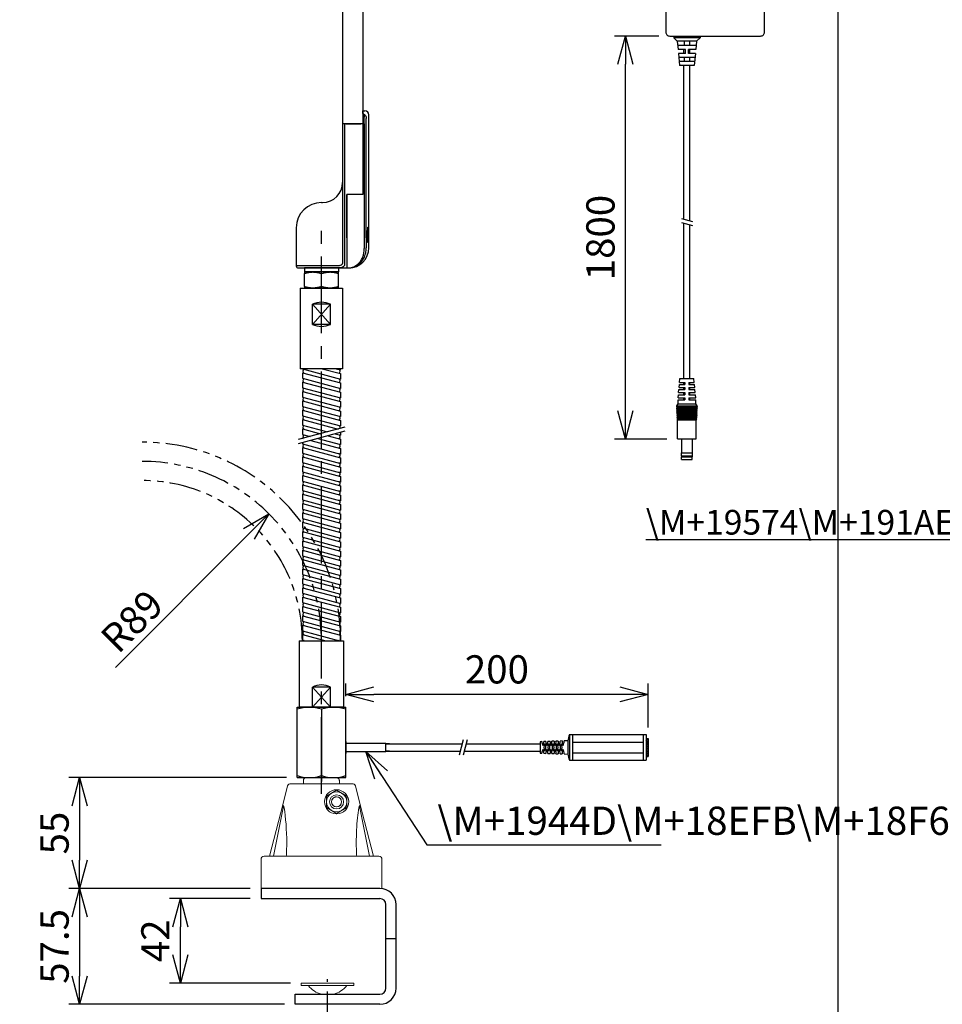
# Model space of a CAD drawing. Units: millimetres. Extents: x 0 to 1222, y -29 to 1192.
# Drawn here: x 354 to 812, y 379 to 867 of the extents above; entities that cross this region are included whole.
import ezdxf

# ---------------------------------------------------------------- set-up
doc = ezdxf.new("R2010")
doc.units = ezdxf.units.MM
doc.header["$PDMODE"] = 3
doc.linetypes.add('CENTER2', pattern=[28.575, 19.05, -3.175, 3.175, -3.175])
doc.linetypes.add('PHANTOM2', pattern=[31.75, 15.875, -3.175, 3.175, -3.175, 3.175, -3.175])
for name, color, linetype in [('center', 1, 'CENTER2'), ('contour', 2, 'Continuous'), ('dim', 3, 'Continuous'), ('mark', 6, 'Continuous'), ('section', 5, 'Continuous')]:
    doc.layers.add(name, color=color, linetype=linetype)
doc.layers.add('frame', color=9, linetype='Continuous', lineweight=30)
doc.styles.get("Standard").update_dxf_attribs({"font": 'txt.shx', "bigfont": 'bigfont.shx'})
doc.styles.add('TW', font='txt.shx', dxfattribs={"bigfont": 'chineset.shx'})
doc.dimstyles.get("Standard").update_dxf_attribs({"dimscale": 4, "dimtxt": 3.5, "dimasz": 3.5, "dimexe": 1.35, "dimexo": 1.35, "dimgap": 1.35, "dimtad": 1, "dimdsep": 46, "dimtxsty": 'Standard', "dimblk": 'OPEN30', "dimcen": 0.09, "dimclrd": 256, "dimclre": 256, "dimclrt": 3, "dimazin": 2, "dimtfac": 1, "dimtmove": 0, "dimatfit": 3, "dimldrblk": 'OPEN30', "dimfxl": 1, "dimtolj": 1, "dimtzin": 0, "dimarcsym": 0})
doc.dimstyles.new('Standard$4', dxfattribs={"dimscale": 4, "dimtxt": 3.5, "dimasz": 3.5, "dimexe": 0.85, "dimexo": 0.85, "dimgap": 0.85, "dimtad": 1, "dimdsep": 46, "dimtxsty": 'TW', "dimblk": 'OPEN30', "dimcen": 0.85, "dimclrd": 256, "dimclre": 256, "dimclrt": 3, "dimazin": 2, "dimtfac": 1, "dimtmove": 0, "dimatfit": 3, "dimldrblk": 'OPEN30', "dimfxl": 1, "dimtolj": 1, "dimtzin": 0, "dimarcsym": 0})

# ---------------------------------------------------------------- blocks, each defined once
blk = doc.blocks.new('_Open30')
at = {"color": 0, "linetype": 'ByBlock', "lineweight": -2}
for p, q in [((-1, 0.268), (0, 0)), ((0, 0), (-1, -0.268)), ((0, 0), (-1, 0))]:
    blk.add_line(p, q, dxfattribs=at)
blk = doc.blocks.new('*D31')
at = {"layer": 'Defpoints', "color": 0}
for p in [(477.67, 622.04), (414.74, 559.11)]:
    blk.add_point(p, dxfattribs=at)
at = {"layer": 'mark', "linetype": 'ByBlock', "lineweight": -2}
blk.add_line((401.49, 545.86), (467.77, 612.14), dxfattribs=at)
at = {"layer": 'mark', "lineweight": -2, "xscale": 14, "yscale": 14, "zscale": 14, "rotation": 45.00000000000106}
blk.add_blockref('_Open30', (477.67, 622.04), dxfattribs=at)
at = {"layer": 'mark', "color": 3, "insert": (409.74, 568.82), "char_height": 14, "attachment_point": 5, "rotation": 45}
blk.add_mtext('\\A1;{\\Ftxt,bigfont|c136;R89}', dxfattribs=at)
blk = doc.blocks.new('*D38')
at = {"layer": 'Defpoints', "color": 0}
for p in [(515.74, 532.46), (515.74, 526.11), (665.74, 510.61)]:
    blk.add_point(p, dxfattribs=at)
at = {"layer": 'mark', "linetype": 'ByBlock', "lineweight": -2}
for p, q in [((515.74, 531.51), (515.74, 537.86)), ((665.74, 516.01), (665.74, 537.86)), ((651.74, 532.46), (529.74, 532.46))]:
    blk.add_line(p, q, dxfattribs=at)
at = {"layer": 'mark', "lineweight": -2, "xscale": 14, "yscale": 14, "zscale": 14, "rotation": 180}
blk.add_blockref('_Open30', (515.74, 532.46), dxfattribs=at)
at = {"layer": 'mark', "lineweight": -2, "xscale": 14, "yscale": 14, "zscale": 14}
blk.add_blockref('_Open30', (665.74, 532.46), dxfattribs=at)
at = {"layer": 'mark', "color": 3, "insert": (590.74, 544.86), "char_height": 14, "attachment_point": 5}
blk.add_mtext('\\A1;{\\Ftxt,bigfont|c136;200}', dxfattribs=at)
blk = doc.blocks.new('*D40')
at = {"layer": 'Defpoints', "color": 0}
for p in [(433.74, 431.11), (473.74, 431.11), (493.74, 389.11)]:
    blk.add_point(p, dxfattribs=at)
at = {"layer": 'mark', "color": 6, "linetype": 'ByBlock', "lineweight": -2}
for p, q in [((468.34, 431.11), (428.34, 431.11)), ((433.74, 403.11), (433.74, 417.11)), ((488.34, 389.11), (428.34, 389.11))]:
    blk.add_line(p, q, dxfattribs=at)
at = {"layer": 'mark', "color": 6, "lineweight": -2, "xscale": 14, "yscale": 14, "zscale": 14}
for p, rotation in [((433.74, 431.11), 90), ((433.74, 389.11), 270)]:
    blk.add_blockref('_Open30', p, dxfattribs=dict(at, rotation=rotation))
at = {"layer": 'mark', "color": 3, "insert": (421.34, 410.11), "char_height": 14, "attachment_point": 5, "rotation": 90}
blk.add_mtext('\\A1;42', dxfattribs=at)
blk = doc.blocks.new('*D41')
at = {"layer": 'Defpoints', "color": 0}
for p in [(491.74, 491.11), (383.74, 436.11), (473.74, 436.11)]:
    blk.add_point(p, dxfattribs=at)
at = {"layer": 'mark', "linetype": 'ByBlock', "lineweight": -2}
for p, q in [((486.34, 491.11), (378.34, 491.11)), ((383.74, 477.11), (383.74, 450.11)), ((468.34, 436.11), (378.34, 436.11))]:
    blk.add_line(p, q, dxfattribs=at)
at = {"layer": 'mark', "lineweight": -2, "xscale": 14, "yscale": 14, "zscale": 14}
for p, rotation in [((383.74, 491.11), 90), ((383.74, 436.11), 270)]:
    blk.add_blockref('_Open30', p, dxfattribs=dict(at, rotation=rotation))
at = {"layer": 'mark', "color": 3, "insert": (371.34, 463.61), "char_height": 14, "attachment_point": 5, "rotation": 90}
blk.add_mtext('\\A1;55', dxfattribs=at)
blk = doc.blocks.new('*D42')
at = {"layer": 'Defpoints', "color": 0}
for p in [(473.74, 436.11), (383.74, 378.61), (490.74, 378.61)]:
    blk.add_point(p, dxfattribs=at)
at = {"layer": 'mark', "linetype": 'ByBlock', "lineweight": -2}
for p, q in [((468.34, 436.11), (378.34, 436.11)), ((383.74, 422.11), (383.74, 392.61)), ((485.34, 378.61), (378.34, 378.61))]:
    blk.add_line(p, q, dxfattribs=at)
at = {"layer": 'mark', "lineweight": -2, "xscale": 14, "yscale": 14, "zscale": 14}
for p, rotation in [((383.74, 436.11), 90), ((383.74, 378.61), 270)]:
    blk.add_blockref('_Open30', p, dxfattribs=dict(at, rotation=rotation))
at = {"layer": 'mark', "color": 3, "insert": (371.34, 407.36), "char_height": 14, "attachment_point": 5, "rotation": 90}
blk.add_mtext('\\A1;57.5', dxfattribs=at)
blk = doc.blocks.new('*D45')
at = {"layer": 'Defpoints', "color": 0}
for p in [(654.51, 859.21), (676.51, 859.21), (680.41, 659.21)]:
    blk.add_point(p, dxfattribs=at)
at = {"layer": 'mark', "linetype": 'ByBlock', "lineweight": -2}
for p, q in [((671.11, 859.21), (649.11, 859.21)), ((654.51, 673.21), (654.51, 845.21)), ((675.01, 659.21), (649.11, 659.21))]:
    blk.add_line(p, q, dxfattribs=at)
at = {"layer": 'mark', "lineweight": -2, "xscale": 14, "yscale": 14, "zscale": 14}
for p, rotation in [((654.51, 859.21), 90), ((654.51, 659.21), 270)]:
    blk.add_blockref('_Open30', p, dxfattribs=dict(at, rotation=rotation))
at = {"layer": 'mark', "color": 3, "insert": (642.11, 759.21), "char_height": 14, "attachment_point": 5, "rotation": 90}
blk.add_mtext('\\A1;{\\Ftxt,bigfont|c136;1800}', dxfattribs=at)

msp = doc.modelspace()

# ---------------------------------------------------------------- hatches: boundary and pattern name
at = {"layer": 'contour'}
h = msp.add_hatch(dxfattribs=at)
h.set_pattern_fill('ANSI37', color=256, scale=0.25, angle=-90)
h.set_pattern_definition([(315, (-723.6905, 3448.12354), (0.561266, 0.561266), []), (45, (-723.6905, 3448.12354), (-0.561266, 0.561266), [])])
h.paths.add_polyline_path([(664.739, 501.611), (665.739, 501.611), (665.739, 510.611), (664.739, 510.611)])

# ---------------------------------------------------------------- linework, layer by layer
at = {"layer": 'center', "ltscale": 2}
msp.add_line((503.739, 483.111), (503.739, 766.111), dxfattribs=at)
at = {"layer": 'center', "ltscale": 1.5}
msp.add_line((506.739, 313.611), (506.739, 391.111), dxfattribs=at)
at = {"layer": 'center', "linetype": 'PHANTOM2'}
for radius in [98.5, 89, 79.5]:
    msp.add_arc((414.739, 559.111), radius, 0, 90, dxfattribs=at)
at = {"layer": 'contour', "extrusion": (1, 3e-16, 2e-16)}
for p, q in [((514.239, 885.745), (514.239, 815.611)), ((524.239, 883.385), (524.239, 815.611)), ((524.239, 815.611), (514.239, 815.611)), ((515.739, 815.611), (523.239, 815.611))]:
    msp.add_line(p, q, dxfattribs=at)
at = {"layer": 'contour'}
for p, q in [((678.514, 859.214), (678.514, 858.314)), ((691.514, 858.314), (678.514, 858.314)), ((678.514, 858.314), (680.214, 856.614)), ((689.814, 856.614), (680.214, 856.614)), ((680.214, 856.614), (680.597, 852.614)), ((683.714, 856.614), (683.714, 854.614)), ((686.314, 856.614), (686.314, 854.614)), ((689.814, 856.614), (689.43, 852.614)), ((691.514, 858.314), (689.814, 856.614)), ((691.514, 859.214), (691.514, 858.314)), ((689.622, 854.614), (680.405, 854.614)), ((684.264, 852.614), (680.597, 852.614)), ((684.264, 850.614), (680.789, 850.614)), ((680.789, 850.614), (681.364, 844.614)), ((683.514, 850.614), (683.514, 852.614)), ((684.264, 850.614), (684.264, 852.614)), ((689.43, 852.614), (685.764, 852.614)), ((685.764, 850.614), (685.764, 852.614)), ((689.239, 850.614), (685.764, 850.614)), ((686.514, 850.614), (686.514, 852.614)), ((689.239, 850.614), (688.664, 844.614)), ((689.047, 848.614), (680.98, 848.614)), ((688.855, 846.614), (681.172, 846.614)), ((683.714, 848.614), (683.714, 846.614)), ((686.314, 848.614), (686.314, 846.614)), ((688.664, 844.614), (681.364, 844.614)), ((683.514, 768.315), (683.514, 844.614)), ((686.514, 767.512), (686.514, 844.614)), ((683.514, 689.214), (683.514, 766.315)), ((686.514, 689.214), (686.514, 765.512)), ((512.239, 744.111), (495.239, 744.111)), ((495.239, 744.111), (495.239, 742.111)), ((512.239, 744.111), (512.239, 742.111)), ((516.239, 744.111), (516.852, 744.111)), ((493.239, 734.111), (514.239, 734.111)), ((499.267, 716.111), (499.267, 726.111)), ((508.211, 726.111), (499.267, 726.111)), ((508.211, 716.111), (508.211, 726.111)), ((508.211, 716.111), (499.267, 716.111)), ((494.239, 694.111), (493.239, 694.111)), ((514.239, 694.111), (493.239, 694.111)), ((494.239, 694.111), (494.239, 693.97)), ((504.102, 694.111), (513.239, 691.662)), ((511.027, 694.111), (513.239, 693.518)), ((513.239, 693.518), (513.239, 694.111)), ((494.239, 693.97), (513.239, 688.879)), ((494.239, 692.114), (513.239, 687.023)), ((494.239, 692.114), (494.239, 689.331)), ((494.239, 689.331), (513.239, 684.24)), ((513.239, 691.662), (513.239, 688.879)), ((681.368, 687.214), (681.564, 689.214)), ((681.564, 689.214), (688.464, 689.214)), ((688.659, 687.214), (688.464, 689.214)), ((494.239, 687.475), (513.239, 682.384)), ((494.239, 687.475), (494.239, 684.691)), ((494.239, 684.691), (513.239, 679.6)), ((513.239, 687.023), (513.239, 684.24)), ((681.124, 684.714), (681.271, 686.214)), ((681.124, 684.714), (684.014, 684.714)), ((681.271, 686.214), (684.014, 686.214)), ((681.368, 687.214), (684.014, 687.214)), ((683.514, 686.214), (683.514, 687.214)), ((683.514, 683.714), (683.514, 684.714)), ((684.014, 687.214), (684.014, 686.214)), ((684.014, 684.714), (684.014, 683.714)), ((686.014, 687.214), (688.659, 687.214)), ((686.014, 687.214), (686.014, 686.214)), ((686.014, 686.214), (688.757, 686.214)), ((686.014, 684.714), (688.903, 684.714)), ((686.014, 684.714), (686.014, 683.714)), ((686.514, 686.214), (686.514, 687.214)), ((686.514, 683.714), (686.514, 684.714)), ((688.903, 684.714), (688.757, 686.214)), ((494.239, 682.836), (513.239, 677.745)), ((494.239, 682.836), (494.239, 680.052)), ((494.239, 680.052), (513.239, 674.961)), ((513.239, 682.384), (513.239, 679.6)), ((680.636, 679.714), (680.782, 681.214)), ((680.636, 679.714), (684.014, 679.714)), ((680.782, 681.214), (684.014, 681.214)), ((680.88, 682.214), (681.027, 683.714)), ((680.88, 682.214), (684.014, 682.214)), ((681.027, 683.714), (684.014, 683.714)), ((683.514, 681.214), (683.514, 682.214)), ((683.514, 678.714), (683.514, 679.714)), ((684.014, 682.214), (684.014, 681.214)), ((684.014, 679.714), (684.014, 678.714)), ((686.014, 683.714), (689.001, 683.714)), ((686.014, 682.214), (689.147, 682.214)), ((686.014, 682.214), (686.014, 681.214)), ((686.014, 681.214), (689.245, 681.214)), ((686.014, 679.714), (689.391, 679.714)), ((686.014, 679.714), (686.014, 678.714)), ((686.514, 681.214), (686.514, 682.214)), ((686.514, 678.714), (686.514, 679.714)), ((689.147, 682.214), (689.001, 683.714)), ((689.391, 679.714), (689.245, 681.214)), ((494.239, 678.197), (513.239, 673.106)), ((494.239, 678.197), (494.239, 675.413)), ((494.239, 675.413), (513.239, 670.322)), ((513.239, 677.745), (513.239, 674.961)), ((679.999, 675.687), (680.591, 676.714)), ((680.114, 675.014), (689.896, 675.014)), ((680.131, 675.714), (689.896, 675.714)), ((680.152, 674.764), (680.131, 675.014)), ((680.152, 674.764), (689.875, 674.764)), ((680.591, 676.714), (680.591, 678.714)), ((680.591, 678.714), (684.014, 678.714)), ((680.591, 676.714), (689.436, 676.714)), ((686.014, 678.714), (689.436, 678.714)), ((689.436, 676.714), (689.436, 678.714)), ((690.029, 675.687), (689.436, 676.714)), ((689.875, 674.764), (689.896, 675.014)), ((494.239, 673.557), (513.239, 668.466)), ((494.239, 673.557), (494.239, 670.774)), ((494.239, 670.774), (513.239, 665.683)), ((513.239, 673.106), (513.239, 670.322)), ((680.152, 674.114), (689.875, 674.114)), ((680.197, 673.864), (680.152, 674.114)), ((680.197, 673.864), (689.83, 673.864)), ((680.197, 673.214), (689.83, 673.214)), ((680.242, 672.964), (680.197, 673.214)), ((680.242, 672.964), (689.785, 672.964)), ((680.242, 672.314), (689.785, 672.314)), ((680.287, 672.064), (680.242, 672.314)), ((680.287, 672.064), (689.74, 672.064)), ((680.287, 671.414), (689.74, 671.414)), ((680.332, 671.164), (680.287, 671.414)), ((680.332, 671.164), (689.695, 671.164)), ((680.332, 670.514), (689.695, 670.514)), ((680.377, 670.264), (680.332, 670.514)), ((680.377, 670.264), (689.65, 670.264)), ((680.377, 669.614), (689.65, 669.614)), ((680.422, 669.364), (680.377, 669.614)), ((689.605, 669.364), (689.65, 669.614)), ((689.65, 670.264), (689.695, 670.514)), ((689.695, 671.164), (689.74, 671.414)), ((689.74, 672.064), (689.785, 672.314)), ((689.785, 672.964), (689.83, 673.214)), ((689.83, 673.864), (689.875, 674.114)), ((494.239, 668.918), (511.964, 664.169)), ((494.239, 668.918), (494.239, 666.135)), ((494.239, 666.135), (506.77, 662.777)), ((513.239, 668.466), (513.239, 665.683)), ((680.414, 668.714), (689.614, 668.714)), ((680.414, 659.214), (680.414, 668.714)), ((680.422, 669.364), (689.605, 669.364)), ((689.614, 659.214), (689.614, 668.714)), ((494.239, 664.279), (503.308, 661.849)), ((494.239, 664.279), (494.239, 661.495)), ((494.239, 661.495), (498.113, 660.457)), ((507.04, 660.849), (513.239, 659.188)), ((510.502, 661.777), (513.239, 661.044)), ((513.239, 662.51), (513.239, 661.044)), ((494.239, 659.64), (494.651, 659.529)), ((494.239, 659.64), (494.239, 659.419)), ((494.239, 657.419), (494.239, 656.856)), ((494.239, 656.856), (513.239, 651.765)), ((494.239, 655.001), (513.239, 649.909)), ((494.239, 655.001), (494.239, 652.217)), ((498.383, 658.529), (513.239, 654.549)), ((501.845, 659.457), (513.239, 656.404)), ((513.239, 659.188), (513.239, 656.404)), ((680.414, 659.214), (689.614, 659.214)), ((682.264, 659.214), (682.264, 652.414)), ((687.764, 652.414), (687.764, 659.214)), ((494.239, 652.217), (513.239, 647.126)), ((494.239, 650.361), (513.239, 645.27)), ((494.239, 650.361), (494.239, 647.578)), ((513.239, 654.549), (513.239, 651.765)), ((682.264, 652.414), (687.764, 652.414)), ((682.314, 650.914), (682.264, 652.414)), ((682.264, 650.914), (682.264, 650.414)), ((682.264, 650.914), (687.764, 650.914)), ((682.264, 650.414), (687.764, 650.414)), ((682.364, 649.014), (682.364, 650.414)), ((687.664, 649.014), (687.664, 650.414)), ((687.714, 650.914), (687.764, 652.414)), ((687.764, 650.414), (687.764, 650.914)), ((494.239, 647.578), (513.239, 642.487)), ((494.239, 645.722), (513.239, 640.631)), ((494.239, 645.722), (494.239, 642.939)), ((513.239, 649.909), (513.239, 647.126)), ((513.239, 645.27), (513.239, 642.487)), ((682.364, 649.014), (687.664, 649.014)), ((494.239, 642.939), (513.239, 637.848)), ((494.239, 641.083), (513.239, 635.992)), ((494.239, 641.083), (494.239, 638.299)), ((513.239, 640.631), (513.239, 637.848)), ((494.239, 638.299), (513.239, 633.208)), ((494.239, 636.444), (513.239, 631.353)), ((494.239, 636.444), (494.239, 633.66)), ((513.239, 635.992), (513.239, 633.208)), ((494.239, 633.66), (513.239, 628.569)), ((494.239, 631.804), (513.239, 626.713)), ((494.239, 631.804), (494.239, 629.021)), ((513.239, 631.353), (513.239, 628.569)), ((494.239, 629.021), (513.239, 623.93)), ((494.239, 627.165), (513.239, 622.074)), ((494.239, 627.165), (494.239, 624.382)), ((513.239, 626.713), (513.239, 623.93)), ((494.239, 624.382), (513.239, 619.291)), ((494.239, 622.526), (513.239, 617.435)), ((494.239, 622.526), (494.239, 619.743)), ((513.239, 622.074), (513.239, 619.291)), ((494.239, 619.743), (513.239, 614.651)), ((494.239, 617.887), (513.239, 612.796)), ((494.239, 617.887), (494.239, 615.103)), ((513.239, 617.435), (513.239, 614.651)), ((494.239, 615.103), (513.239, 610.012)), ((494.239, 613.248), (513.239, 608.157)), ((494.239, 613.248), (494.239, 610.464)), ((513.239, 612.796), (513.239, 610.012)), ((494.239, 610.464), (513.239, 605.373)), ((494.239, 608.608), (513.239, 603.517)), ((494.239, 608.608), (494.239, 605.825)), ((513.239, 608.157), (513.239, 605.373)), ((494.239, 605.825), (513.239, 600.734)), ((494.239, 603.969), (513.239, 598.878)), ((494.239, 603.969), (494.239, 601.186)), ((494.239, 601.186), (513.239, 596.095)), ((513.239, 603.517), (513.239, 600.734)), ((494.239, 599.33), (513.239, 594.239)), ((494.239, 599.33), (494.239, 596.546)), ((494.239, 596.546), (513.239, 591.455)), ((513.239, 598.878), (513.239, 596.095)), ((494.239, 594.691), (513.239, 589.6)), ((494.239, 594.691), (494.239, 591.907)), ((494.239, 591.907), (513.239, 586.816)), ((513.239, 594.239), (513.239, 591.455)), ((494.239, 590.052), (513.239, 584.961)), ((494.239, 590.052), (494.239, 587.268)), ((494.239, 587.268), (513.239, 582.177)), ((513.239, 589.6), (513.239, 586.816)), ((494.239, 585.412), (513.239, 580.321)), ((494.239, 585.412), (494.239, 582.629)), ((494.239, 582.629), (513.239, 577.538)), ((513.239, 584.961), (513.239, 582.177)), ((494.239, 580.773), (513.239, 575.682)), ((494.239, 580.773), (494.239, 577.99)), ((494.239, 577.99), (513.239, 572.899)), ((513.239, 580.321), (513.239, 577.538)), ((494.239, 576.134), (513.239, 571.043)), ((494.239, 576.134), (494.239, 573.35)), ((494.239, 573.35), (513.239, 568.259)), ((513.239, 575.682), (513.239, 572.899)), ((494.239, 571.495), (513.239, 566.404)), ((494.239, 571.495), (494.239, 568.711)), ((494.239, 568.711), (513.239, 563.62)), ((513.239, 571.043), (513.239, 568.259)), ((494.239, 566.856), (513.239, 561.764)), ((494.239, 566.856), (494.239, 564.072)), ((494.239, 564.072), (512.755, 559.111)), ((494.239, 562.216), (505.829, 559.111)), ((494.239, 562.216), (494.239, 559.433)), ((513.239, 566.404), (513.239, 563.62)), ((492.739, 559.111), (492.739, 526.111)), ((492.739, 559.111), (514.739, 559.111)), ((494.239, 559.433), (495.441, 559.111)), ((513.239, 561.764), (513.239, 559.111)), ((514.739, 559.111), (514.739, 526.111)), ((499.267, 526.111), (499.267, 536.111)), ((508.211, 536.111), (499.267, 536.111)), ((508.211, 526.111), (508.211, 536.111)), ((514.739, 526.111), (492.739, 526.111)), ((613.092, 508.989), (612.239, 508.961)), ((612.239, 508.961), (612.239, 503.261)), ((615.095, 509.054), (614.085, 509.021)), ((617.099, 509.12), (616.081, 509.086)), ((619.105, 509.185), (618.076, 509.152)), ((621.112, 509.251), (620.07, 509.217)), ((623.121, 509.316), (622.062, 509.282)), ((626.004, 509.411), (624.053, 509.347)), ((626.004, 509.411), (626.004, 502.811)), ((626.739, 512.461), (626.739, 499.761)), ((626.739, 512.461), (664.739, 512.461)), ((628.239, 512.461), (628.239, 499.761)), ((628.239, 508.741), (663.239, 508.741)), ((663.239, 512.461), (663.239, 499.761)), ((664.739, 512.461), (664.739, 499.761)), ((664.739, 510.611), (665.739, 510.611)), ((665.739, 510.611), (665.739, 501.611)), ((537.539, 507.911), (535.739, 507.911)), ((535.739, 507.911), (573.471, 507.911)), ((537.539, 504.311), (535.739, 504.311)), ((535.739, 504.311), (572.507, 504.311)), ((574.507, 504.311), (612.239, 504.311)), ((575.471, 507.911), (612.239, 507.911)), ((628.239, 503.48), (663.239, 503.48)), ((612.239, 503.261), (613.092, 503.233)), ((614.085, 503.2), (615.095, 503.167)), ((616.081, 503.135), (617.099, 503.102)), ((618.076, 503.07), (619.105, 503.036)), ((620.07, 503.005), (621.112, 502.971)), ((622.062, 502.94), (623.121, 502.905)), ((624.053, 502.874), (626.004, 502.811)), ((626.739, 499.761), (664.739, 499.761)), ((664.739, 501.611), (665.739, 501.611)), ((532.739, 436.111), (473.739, 436.111)), ((473.739, 436.111), (473.739, 431.111)), ((473.739, 431.111), (532.739, 431.111)), ((535.739, 386.611), (535.739, 428.111)), ((540.739, 386.611), (540.739, 428.111)), ((540.739, 411.111), (535.739, 411.111)), ((490.739, 378.611), (490.739, 383.611)), ((490.739, 383.611), (532.739, 383.611)), ((532.739, 378.611), (490.739, 378.611))]:
    msp.add_line(p, q, dxfattribs=at)
at = {"layer": 'contour', "extrusion": (-1, 1e-16, 2e-16)}
for p, q in [((524.239, 820.763), (524.239, 822.111)), ((524.239, 822.111), (525.239, 822.111)), ((524.239, 820.628), (524.239, 815.692)), ((527.239, 754.111), (527.239, 820.111)), ((524.239, 815.692), (524.239, 780.611)), ((524.833, 815.692), (524.833, 759.111)), ((525.828, 759.111), (525.828, 815.692)), ((516.239, 759.111), (516.239, 780.611)), ((524.239, 780.611), (516.239, 780.611)), ((516.239, 759.111), (516.239, 744.111))]:
    msp.add_line(p, q, dxfattribs=at)
at = {"layer": 'contour', "extrusion": (1, -2e-16, 2e-16)}
for p, q in [((514.239, 815.611), (514.239, 759.111)), ((515.239, 759.111), (515.239, 815.611)), ((524.239, 815.611), (524.239, 780.611)), ((516.239, 780.611), (516.239, 759.111)), ((524.239, 780.611), (516.239, 780.611)), ((503.739, 776.611), (504.239, 776.611)), ((491.239, 764.111), (491.239, 745.111)), ((514.239, 759.111), (514.239, 747.289)), ((515.239, 746.445), (515.239, 759.111)), ((516.239, 759.111), (516.239, 746.12)), ((503.739, 745.111), (491.239, 745.111)), ((492.239, 744.111), (503.739, 744.111)), ((504.239, 745.111), (503.739, 745.111)), ((503.739, 744.111), (504.239, 744.111)), ((511.554, 745.111), (504.239, 745.111)), ((504.239, 744.111), (512.286, 744.111)), ((512.286, 744.111), (516.239, 744.111)), ((516.239, 746.111), (516.239, 744.111)), ((516.239, 746.111), (516.239, 746.111))]:
    msp.add_line(p, q, dxfattribs=at)
at = {"layer": 'contour', "extrusion": (0, 1, 2e-16)}
for p, q in [((499.489, 742.111), (495.239, 742.111)), ((495.239, 734.851), (495.239, 741.371)), ((507.989, 742.111), (499.489, 742.111)), ((503.739, 734.851), (503.739, 741.371)), ((512.239, 742.111), (507.989, 742.111)), ((512.239, 734.851), (512.239, 741.371)), ((495.239, 734.111), (499.489, 734.111)), ((499.489, 734.111), (507.989, 734.111)), ((507.989, 734.111), (512.239, 734.111))]:
    msp.add_line(p, q, dxfattribs=at)
at = {"layer": 'contour', "ltscale": 0.3}
for p, q in [((493.239, 734.111), (493.239, 694.111)), ((514.239, 734.111), (514.239, 694.111))]:
    msp.add_line(p, q, dxfattribs=at)
at = {"layer": 'contour', "color": 4}
for p, q in [((508.211, 716.111), (499.267, 726.111)), ((508.211, 726.111), (499.267, 716.111)), ((508.211, 526.111), (499.267, 536.111)), ((508.211, 536.111), (499.267, 526.111))]:
    msp.add_line(p, q, dxfattribs=at)
at = {"layer": 'contour', "linetype": 'Continuous'}
for p, q in [((491.739, 491.111), (491.739, 526.111)), ((491.739, 526.111), (515.739, 526.111)), ((503.739, 525.039), (503.739, 489.183)), ((515.739, 491.111), (515.739, 526.111)), ((515.739, 509.111), (515.739, 503.111)), ((491.739, 491.111), (515.739, 491.111))]:
    msp.add_line(p, q, dxfattribs=at)
at = {"layer": 'contour', "linetype": 'Continuous', "lineweight": 0, "extrusion": (0, 1, 0)}
for p, q in [((494.739, 489.611), (494.739, 488.111)), ((512.613, 488.111), (512.613, 489.611)), ((484.559, 477.681), (486.95, 486.984)), ((488.402, 488.111), (519.076, 488.111)), ((506.239, 481.997), (511.239, 484.884)), ((511.239, 484.884), (516.239, 481.997)), ((520.529, 486.984), (522.919, 477.681)), ((506.239, 476.224), (506.239, 481.997)), ((508.784, 479.111), (508.739, 479.111)), ((516.239, 481.997), (516.239, 476.224)), ((477.989, 452.111), (484.559, 477.681)), ((484.712, 476.111), (479.916, 452.111)), ((484.951, 477.308), (484.712, 476.111)), ((511.239, 473.337), (506.239, 476.224)), ((516.239, 476.224), (511.239, 473.337)), ((522.766, 476.111), (522.527, 477.308)), ((523.765, 471.111), (522.766, 476.111)), ((522.919, 477.681), (529.489, 452.111)), ((511.419, 473.113), (511.059, 473.113)), ((527.562, 452.111), (523.765, 471.111)), ((473.739, 450.611), (473.739, 436.111)), ((476.739, 452.111), (475.239, 452.111)), ((530.739, 452.111), (476.739, 452.111)), ((532.239, 452.111), (530.739, 452.111)), ((533.739, 450.611), (533.739, 436.111)), ((533.739, 436.111), (473.739, 436.111)), ((519.739, 389.111), (493.739, 389.111)), ((493.739, 389.111), (493.739, 387.911)), ((519.739, 387.911), (493.739, 387.911)), ((519.739, 389.111), (519.739, 387.911))]:
    msp.add_line(p, q, dxfattribs=at)
at = {"layer": 'contour'}
msp.add_lwpolyline([(676.514, 859.214), (721.514, 859.214, 0.4142136), (723.514, 861.214), (723.514, 929.814, 0.4142136), (721.514, 931.814), (676.514, 931.814, 0.4142136), (674.514, 929.814), (674.514, 861.214, 0.4142136)], format="xyb", close=True, dxfattribs=at)
msp.add_lwpolyline([(515.739, 508.111), (515.739, 504.111), (535.739, 504.111), (535.739, 508.111)], close=True, dxfattribs=at)
at = {"layer": 'contour', "linetype": 'Continuous', "lineweight": 0}
for radius in [3.5, 2.5]:
    msp.add_circle((511.239, 479.111), radius, dxfattribs=at)
at = {"layer": 'contour'}
for centre, radius, start, end in [((525.239, 820.111), 2, 0, 90), ((504.239, 786.611), 10, 270, 0), ((503.739, 764.111), 12.5, 90, 180), ((517.239, 754.111), 10, 270, 0), ((492.239, 745.111), 1, 180, 270), ((503.739, 716.611), 10.5, 64.79123, 115.20877), ((503.739, 725.611), 10.5, 244.79123, 295.20877), ((495.518, 692.802), 1.004, 112.41205, 247.58795), ((511.96, 692.83), 1.004, 292.41205, 67.58795), ((511.96, 688.191), 1.004, 292.41205, 67.58795), ((495.518, 688.163), 1.004, 112.41205, 247.58795), ((495.518, 683.523), 1.004, 112.41205, 247.58795), ((511.96, 683.552), 1.004, 292.41205, 67.58795), ((495.518, 678.884), 1.004, 112.41205, 247.58795), ((511.96, 678.913), 1.004, 292.41205, 67.58795), ((495.518, 674.245), 1.004, 112.41205, 247.58795), ((511.96, 674.274), 1.004, 292.41205, 67.58795), ((680.131, 675.364), 0.35, 90, 270), ((680.152, 674.439), 0.325, 90, 270), ((689.875, 674.439), 0.325, 270, 90), ((689.896, 675.364), 0.35, 270, 90), ((495.518, 669.606), 1.004, 112.41205, 247.58795), ((511.96, 669.634), 1.004, 292.41205, 67.58795), ((680.197, 673.539), 0.325, 90, 270), ((680.242, 672.639), 0.325, 90, 270), ((680.287, 671.739), 0.325, 90, 270), ((680.332, 670.839), 0.325, 90, 270), ((680.377, 669.939), 0.325, 90, 270), ((689.65, 669.939), 0.325, 270, 90), ((689.695, 670.839), 0.325, 270, 90), ((689.74, 671.739), 0.325, 270, 90), ((689.785, 672.639), 0.325, 270, 90), ((689.83, 673.539), 0.325, 270, 90), ((495.518, 664.967), 1.004, 112.41205, 247.58795), ((511.96, 664.995), 1.004, 322.20902, 67.58795), ((680.422, 669.039), 0.325, 90, 270), ((689.605, 669.039), 0.325, 270, 90), ((495.518, 660.327), 1.004, 112.41205, 227.97652), ((511.96, 660.356), 1.004, 292.41205, 67.58795), ((495.518, 655.688), 1.004, 112.41205, 247.58795), ((511.96, 655.717), 1.004, 292.41205, 67.58795), ((495.518, 651.049), 1.004, 112.41205, 247.58795), ((511.96, 651.077), 1.004, 292.41205, 67.58795), ((495.518, 646.41), 1.004, 112.41205, 247.58795), ((511.96, 646.438), 1.004, 292.41205, 67.58795), ((495.518, 641.771), 1.004, 112.41205, 247.58795), ((511.96, 641.799), 1.004, 292.41205, 67.58795), ((495.518, 637.131), 1.004, 112.41205, 247.58795), ((511.96, 637.16), 1.004, 292.41205, 67.58795), ((495.518, 632.492), 1.004, 112.41205, 247.58795), ((511.96, 632.521), 1.004, 292.41205, 67.58795), ((495.518, 627.853), 1.004, 112.41205, 247.58795), ((511.96, 627.881), 1.004, 292.41205, 67.58795), ((495.518, 623.214), 1.004, 112.41205, 247.58795), ((511.96, 623.242), 1.004, 292.41205, 67.58795), ((495.518, 618.575), 1.004, 112.41205, 247.58795), ((511.96, 618.603), 1.004, 292.41205, 67.58795), ((495.518, 613.935), 1.004, 112.41205, 247.58795), ((511.96, 613.964), 1.004, 292.41205, 67.58795), ((495.518, 609.296), 1.004, 112.41205, 247.58795), ((511.96, 609.325), 1.004, 292.41205, 67.58795), ((495.518, 604.657), 1.004, 112.41205, 247.58795), ((511.96, 604.685), 1.004, 292.41205, 67.58795), ((495.518, 600.018), 1.004, 112.41205, 247.58795), ((495.518, 595.378), 1.004, 112.41205, 247.58795), ((511.96, 600.046), 1.004, 292.41205, 67.58795), ((511.96, 595.407), 1.004, 292.41205, 67.58795), ((495.518, 590.739), 1.004, 112.41205, 247.58795), ((511.96, 590.768), 1.004, 292.41205, 67.58795), ((495.518, 586.1), 1.004, 112.41205, 247.58795), ((511.96, 586.129), 1.004, 292.41205, 67.58795), ((495.518, 581.461), 1.004, 112.41205, 247.58795), ((511.96, 581.489), 1.004, 292.41205, 67.58795), ((495.518, 576.822), 1.004, 112.41205, 247.58795), ((511.96, 576.85), 1.004, 292.41205, 67.58795), ((495.518, 572.182), 1.004, 112.41205, 247.58795), ((511.96, 572.211), 1.004, 292.41205, 67.58795), ((495.518, 567.543), 1.004, 112.41205, 247.58795), ((511.96, 567.572), 1.004, 292.41205, 67.58795), ((495.518, 562.904), 1.004, 112.41205, 247.58795), ((511.96, 562.932), 1.004, 292.41205, 67.58795), ((495.518, 558.265), 1.004, 112.41205, 122.56041), ((511.96, 558.293), 1.004, 54.5347, 67.58795), ((503.739, 526.611), 10.5, 64.79123, 115.20877), ((616.402, 508.861), 3.313, 177.78774, 211.89079), ((610.777, 508.861), 3.313, 328.10921, 2.77466), ((618.402, 508.861), 3.313, 176.65368, 211.89079), ((612.777, 508.861), 3.313, 328.10921, 3.90535), ((620.402, 508.861), 3.313, 175.51758, 211.89079), ((614.777, 508.861), 3.313, 328.10921, 5.03683), ((622.402, 508.861), 3.313, 174.37895, 211.89079), ((616.777, 508.861), 3.313, 328.10921, 6.16955), ((624.402, 508.861), 3.313, 173.23735, 211.89079), ((618.777, 508.861), 3.313, 328.10921, 7.30395), ((626.402, 508.861), 3.313, 172.09227, 211.89079), ((620.777, 508.861), 3.313, 328.10921, 8.44049), ((646.4, 506.111), 20.661, 162.10108, 170.8094), ((616.402, 503.361), 3.313, 148.10921, 182.21226), ((610.777, 503.361), 3.313, 357.22534, 31.89079), ((617.402, 506.111), 3.313, 148.10921, 211.89079), ((611.777, 506.111), 3.313, 328.10921, 31.89079), ((618.402, 503.361), 3.313, 148.10921, 183.34632), ((612.777, 503.361), 3.313, 356.09465, 31.89079), ((619.402, 506.111), 3.313, 148.10921, 211.89079), ((613.777, 506.111), 3.313, 328.10921, 31.89079), ((620.402, 503.361), 3.313, 148.10921, 184.48242), ((614.777, 503.361), 3.313, 354.96317, 31.89079), ((621.402, 506.111), 3.313, 148.10921, 211.89079), ((615.777, 506.111), 3.313, 328.10921, 31.89079), ((622.402, 503.361), 3.313, 148.10921, 185.62105), ((616.777, 503.361), 3.313, 353.83045, 31.89079), ((623.402, 506.111), 3.313, 148.10921, 211.89079), ((617.777, 506.111), 3.313, 328.10921, 31.89079), ((624.402, 503.361), 3.313, 148.10921, 186.76265), ((618.777, 503.361), 3.313, 352.69605, 31.89079), ((625.402, 506.111), 3.313, 148.10921, 211.89079), ((619.777, 506.111), 3.313, 328.10921, 31.89079), ((626.402, 503.361), 3.313, 148.10921, 187.90773), ((620.777, 503.361), 3.313, 351.55951, 31.89079), ((646.4, 506.111), 20.661, 189.1906, 197.89892), ((532.739, 428.111), 8, 0, 90), ((532.739, 428.111), 3, 0, 90), ((532.739, 386.611), 3, 270, 0), ((532.739, 386.611), 8, 270, 0)]:
    msp.add_arc(centre, radius, start, end, dxfattribs=at)
at = {"layer": 'contour', "linetype": 'Continuous'}
for centre, start, end in [((497.739, 508.781), 69.74384, 110.25616), ((509.739, 508.781), 69.74384, 110.25616), ((497.739, 508.441), 249.74384, 290.25616), ((509.739, 508.441), 249.74384, 290.25616)]:
    msp.add_arc(centre, 17.33, start, end, dxfattribs=at)
at = {"layer": 'contour', "linetype": 'Continuous', "lineweight": 0}
for centre, radius, start, end in [((496.239, 489.611), 1.5, 90, 180), ((488.402, 486.611), 1.5, 122.36524, 165.58989), ((488.402, 486.611), 1.5, 90, 122.36524), ((511.239, 479.111), 6, 271.7198, 268.2802), ((511.239, 479.111), 5, 60, 120), ((519.076, 486.611), 1.5, 57.63476, 90), ((519.076, 486.611), 1.5, 14.41011, 57.63476), ((511.239, 479.111), 5, 120, 180), ((511.239, 479.111), 5, 180, 240), ((511.239, 479.111), 2.455, 115.71212, 244.28788), ((511.239, 479.111), 2.455, 244.28788, 115.71212), ((511.239, 479.111), 5, 0, 60), ((511.239, 479.111), 5, 300, 0), ((511.239, 479.111), 5, 240, 300), ((475.239, 450.611), 1.5, 90, 180), ((532.239, 450.611), 1.5, 0, 90), ((506.739, 395.213), 12, 217.48221, 255.2056), ((506.739, 395.213), 12, 284.7944, 322.51779)]:
    msp.add_arc(centre, radius, start, end, dxfattribs=at)
at = {"layer": 'contour'}
msp.add_ellipse((515.239, 747.289), major_axis=(-1, 0), ratio=0.8443993, start_param=0, end_param=0.2128903, dxfattribs=at)
at = {"layer": 'contour', "linetype": 'Continuous', "lineweight": 0}
for centre, start_param, end_param in [((481.239, 458.732), 5.4352586, 5.4977871), ((481.239, 458.732), 4.712389, 5.4352586), ((526.239, 458.732), 0.8479267, 1.080134), ((526.239, 458.732), 0.7853982, 0.8479267), ((526.239, 458.732), 1.080134, 1.5707963)]:
    msp.add_ellipse(centre, major_axis=(0, 26.27), ratio=0.1998457, start_param=start_param, end_param=end_param, dxfattribs=at)
at = {"layer": 'contour'}
for points in [[(524.239, 820.763), (524.239, 820.726), (524.239, 820.688), (524.239, 820.648)], [(524.833, 815.692), (524.833, 816.024), (524.836, 816.356), (524.841, 816.681)], [(525.828, 815.692), (525.828, 815.692), (525.828, 815.693), (525.828, 815.693)], [(512.899, 745.254), (512.682, 745.195), (512.439, 745.156), (512.172, 745.134)], [(514.236, 747.111), (514.224, 746.817), (514.182, 746.554), (514.105, 746.325)], [(514.239, 747.289), (514.239, 747.228), (514.238, 747.169), (514.236, 747.111)], [(515.227, 746.111), (515.219, 746.01), (515.208, 745.913), (515.193, 745.82)], [(515.239, 746.445), (515.239, 746.329), (515.235, 746.218), (515.227, 746.111)], [(516.239, 746.119), (516.239, 746.12), (516.239, 746.12), (516.239, 746.12)], [(516.239, 746.111), (516.239, 746.114), (516.239, 746.116), (516.239, 746.119)]]:
    msp.add_open_spline(points, degree=3, dxfattribs=at)
at = {"layer": 'contour', "extrusion": (1e-15, 9e-16, -1)}
msp.add_open_spline([(524.239, 820.648), (524.434, 820.614), (524.628, 820.545), (525.003, 820.336), (525.186, 820.193), (525.348, 820.011), (525.487, 819.854), (525.611, 819.67), (525.851, 819.153), (525.943, 818.781), (525.927, 818.369)], degree=3, knots=[0.0882478, 0.0882478, 0.0882478, 0.0882478, 0.7850088, 0.7850088, 1.5019467, 1.5019467, 1.5019467, 2.1183012, 2.1183012, 3.0069771, 3.0069771, 3.0069771, 3.0069771], dxfattribs=at)
at = {"layer": 'contour'}
for points, knots in [([(524.239, 820.648), (524.239, 820.647), (524.239, 820.646), (524.239, 820.64), (524.239, 820.634), (524.239, 820.628)], [0, 0, 0, 0, 0.03340215, 0.03340215, 0.14374906, 0.14374906, 0.14374906, 0.14374906]), ([(524.239, 820.628), (524.314, 820.592), (524.387, 820.541), (524.544, 820.393), (524.626, 820.288), (524.698, 820.158), (524.76, 820.047), (524.814, 819.919), (524.915, 819.564), (524.95, 819.313), (524.931, 819.038)], [0.1976147, 0.1976147, 0.1976147, 0.1976147, 0.7850088, 0.7850088, 1.5019467, 1.5019467, 1.5019467, 2.1183012, 2.1183012, 3.0069771, 3.0069771, 3.0069771, 3.0069771]), ([(524.841, 816.681), (524.847, 817.063), (524.856, 817.437), (524.885, 818.245), (524.906, 818.667), (524.931, 819.038)], [0.7961563, 0.7961563, 0.7961563, 0.7961563, 1.7327905, 1.7327905, 2.9346994, 2.9346994, 2.9346994, 2.9346994]), ([(525.828, 815.693), (525.828, 816.27), (525.841, 816.847), (525.88, 817.734), (525.902, 818.072), (525.927, 818.369)], [0.0009777, 0.0009777, 0.0009777, 0.0009777, 1.7327905, 1.7327905, 2.9346994, 2.9346994, 2.9346994, 2.9346994]), ([(526.599, 760.611), (526.599, 760.839), (526.6, 761.074), (526.606, 761.545), (526.61, 761.78), (526.622, 762.232), (526.629, 762.45), (526.645, 762.855), (526.654, 763.043), (526.673, 763.383), (526.685, 763.548), (526.708, 763.841), (526.721, 763.97), (526.747, 764.184), (526.761, 764.268), (526.788, 764.387), (526.801, 764.422), (526.826, 764.448), (526.839, 764.437), (526.865, 764.363), (526.878, 764.299), (526.901, 764.121), (526.912, 764.006), (526.932, 763.736), (526.941, 763.581), (526.957, 763.241), (526.965, 763.045), (526.978, 762.616), (526.983, 762.383), (526.992, 761.894), (526.995, 761.638), (526.999, 761.122), (527, 760.862), (527, 760.611)], [0, 0, 0, 0, 0.6834081, 0.6834081, 1.3668163, 1.3668163, 2.0502244, 2.0502244, 2.7336325, 2.7336325, 3.4399746, 3.4399746, 4.1463166, 4.1463166, 4.8526587, 4.8526587, 5.5590007, 5.5590007, 6.2945934, 6.2945934, 7.0301861, 7.0301861, 7.7657788, 7.7657788, 8.5013716, 8.5013716, 9.256181, 9.256181, 10.0109904, 10.0109904, 10.7657999, 10.7657999, 11.5206093, 11.5206093, 11.5206093, 11.5206093]), ([(524.833, 759.111), (524.833, 758.198), (524.841, 757.284), (524.87, 755.489), (524.893, 754.606), (524.921, 753.754)], [0, 0, 0, 0, 2.556876, 2.556876, 5.113752, 5.113752, 5.113752, 5.113752]), ([(525.828, 759.111), (525.828, 758.258), (525.836, 757.406), (525.866, 755.73), (525.888, 754.906), (525.917, 754.111)], [0, 0, 0, 0, 2.556876, 2.556876, 5.113752, 5.113752, 5.113752, 5.113752]), ([(527, 760.611), (527, 760.359), (526.999, 760.099), (526.995, 759.584), (526.992, 759.328), (526.983, 758.839), (526.978, 758.605), (526.965, 758.176), (526.957, 757.98), (526.941, 757.641), (526.932, 757.485), (526.912, 757.215), (526.901, 757.101), (526.878, 756.922), (526.865, 756.859), (526.839, 756.784), (526.826, 756.774), (526.801, 756.799), (526.788, 756.834), (526.761, 756.954), (526.747, 757.038), (526.721, 757.251), (526.708, 757.38), (526.685, 757.674), (526.673, 757.838), (526.654, 758.178), (526.645, 758.366), (526.629, 758.771), (526.622, 758.989), (526.61, 759.441), (526.606, 759.676), (526.6, 760.147), (526.599, 760.383), (526.599, 760.611)], [11.5206093, 11.5206093, 11.5206093, 11.5206093, 12.2754188, 12.2754188, 13.0302282, 13.0302282, 13.7850377, 13.7850377, 14.5398471, 14.5398471, 15.2754398, 15.2754398, 16.0110325, 16.0110325, 16.7466252, 16.7466252, 17.482218, 17.482218, 18.18856, 18.18856, 18.8949021, 18.8949021, 19.6012441, 19.6012441, 20.3075862, 20.3075862, 20.9909943, 20.9909943, 21.6744024, 21.6744024, 22.3578105, 22.3578105, 23.0412187, 23.0412187, 23.0412187, 23.0412187]), ([(516.852, 744.111), (517.171, 744.111), (517.491, 744.128), (518.129, 744.197), (518.447, 744.25), (519.197, 744.416), (519.627, 744.547), (520.46, 744.873), (520.862, 745.066), (521.65, 745.525), (522.035, 745.789), (522.905, 746.499), (523.378, 746.974), (524.261, 748.093), (524.673, 748.756), (525.191, 749.896), (525.351, 750.319), (525.559, 751.011), (525.626, 751.268), (525.86, 752.341), (525.946, 753.216), (525.917, 754.111)], [-18.9754026, -18.9754026, -18.9754026, -18.9754026, -17.5488079, -17.5488079, -16.1222132, -16.1222132, -14.1535732, -14.1535732, -12.2333152, -12.2333152, -10.3130572, -10.3130572, -7.7012914, -7.7012914, -4.9310834, -4.9310834, -3.4319645, -3.4319645, -2.5879038, -2.5879038, 0, 0, 0, 0]), ([(516.852, 744.111), (517.138, 744.111), (517.423, 744.127), (517.993, 744.194), (518.277, 744.245), (518.947, 744.406), (519.331, 744.531), (520.075, 744.846), (520.434, 745.032), (521.137, 745.474), (521.479, 745.729), (522.255, 746.413), (522.676, 746.872), (523.461, 747.951), (523.827, 748.59), (524.287, 749.69), (524.428, 750.097), (524.612, 750.764), (524.671, 751.012), (524.876, 752.047), (524.95, 752.891), (524.921, 753.754)], [-18.9754026, -18.9754026, -18.9754026, -18.9754026, -17.5488079, -17.5488079, -16.1222132, -16.1222132, -14.1535732, -14.1535732, -12.2333152, -12.2333152, -10.3130572, -10.3130572, -7.7012914, -7.7012914, -4.9310834, -4.9310834, -3.4319645, -3.4319645, -2.5879038, -2.5879038, 0, 0, 0, 0]), ([(512.172, 745.134), (512.102, 745.128), (512.029, 745.123), (511.826, 745.114), (511.693, 745.111), (511.554, 745.111)], [7.6053697, 7.6053697, 7.6053697, 7.6053697, 7.9890822, 7.9890822, 8.6586435, 8.6586435, 8.6586435, 8.6586435]), ([(513.147, 744.153), (513.013, 744.138), (512.873, 744.127), (512.585, 744.114), (512.438, 744.111), (512.286, 744.111)], [7.30125, 7.30125, 7.30125, 7.30125, 7.9890822, 7.9890822, 8.6586435, 8.6586435, 8.6586435, 8.6586435]), ([(513.95, 744.321), (513.924, 744.312), (513.898, 744.303), (513.655, 744.228), (513.413, 744.182), (513.147, 744.153)], [5.77516, 5.77516, 5.77516, 5.77516, 5.9421664, 5.9421664, 7.30125, 7.30125, 7.30125, 7.30125]), ([(515.193, 745.82), (515.167, 745.664), (515.13, 745.518), (515.031, 745.245), (514.968, 745.119), (514.682, 744.687), (514.367, 744.462), (513.95, 744.321)], [1.1679372, 1.1679372, 1.1679372, 1.1679372, 2.1141066, 2.1141066, 3.0853677, 3.0853677, 5.77516, 5.77516, 5.77516, 5.77516]), ([(514.105, 746.325), (514.102, 746.316), (514.099, 746.307), (514.073, 746.233), (514.046, 746.171), (514.017, 746.111)], [2.04942833, 2.04942833, 2.04942833, 2.04942833, 2.11410665, 2.11410665, 2.60709238, 2.60709238, 2.60709238, 2.60709238])]:
    msp.add_open_spline(points, degree=3, knots=knots, dxfattribs=at)
at = {"layer": 'contour', "extrusion": (-2.9e-15, 3.9e-15, -1)}
msp.add_open_spline([(514.017, 746.111), (513.989, 746.053), (513.958, 745.997), (513.72, 745.63), (513.41, 745.413), (512.964, 745.273), (512.932, 745.263), (512.899, 745.254)], degree=3, knots=[2.6070924, 2.6070924, 2.6070924, 2.6070924, 3.0853677, 3.0853677, 5.9421664, 5.9421664, 6.1598594, 6.1598594, 6.1598594, 6.1598594], dxfattribs=at)
at = {"layer": 'contour'}
for points in [[(495.239, 742.111), (495.239, 742.111), (495.239, 741.371)], [(495.239, 741.371), (497.517, 742.111), (499.489, 742.111)], [(499.489, 742.111), (501.462, 742.111), (503.739, 741.371)], [(503.739, 741.371), (506.017, 742.111), (507.989, 742.111)], [(507.989, 742.111), (509.962, 742.111), (512.239, 741.371)], [(512.239, 741.371), (512.239, 742.111), (512.239, 742.111)], [(495.239, 734.851), (495.239, 734.111), (495.239, 734.111)], [(499.489, 734.111), (497.517, 734.111), (495.239, 734.851)], [(503.739, 734.851), (501.462, 734.111), (499.489, 734.111)], [(507.989, 734.111), (506.017, 734.111), (503.739, 734.851)], [(512.239, 734.851), (509.962, 734.111), (507.989, 734.111)], [(512.239, 734.111), (512.239, 734.111), (512.239, 734.851)]]:
    msp.add_rational_spline(points, [1, 1.0379548493, 1], degree=2, dxfattribs=at)
at = {"layer": 'contour', "linetype": 'Continuous', "lineweight": 0}
for points, knots in [([(512.613, 489.611), (512.613, 489.703), (512.604, 489.804), (512.564, 490.002), (512.534, 490.099), (512.462, 490.27), (512.414, 490.36), (512.3, 490.528), (512.234, 490.606), (512.101, 490.737), (512.022, 490.802), (511.852, 490.914), (511.761, 490.961), (511.587, 491.032), (511.488, 491.062), (511.285, 491.102), (511.182, 491.111), (511.088, 491.111)], [0, 0, 0, 0, 0.2774619, 0.2774619, 0.5549237, 0.5549237, 0.8344136, 0.8344136, 1.1139034, 1.1139034, 1.3939429, 1.3939429, 1.6739823, 1.6739823, 1.9574875, 1.9574875, 2.2409927, 2.2409927, 2.2409927, 2.2409927]), ([(510.174, 481.322), (510.217, 481.346), (510.261, 481.369), (510.454, 481.461), (510.61, 481.517), (510.815, 481.569), (510.862, 481.58), (510.91, 481.589)], [2.58623838, 2.58623838, 2.58623838, 2.58623838, 2.72532825, 2.72532825, 3.19082594, 3.19082594, 3.3302119, 3.3302119, 3.3302119, 3.3302119]), ([(509.942, 476.973), (510.01, 476.947), (510.08, 476.924), (510.159, 476.903), (510.166, 476.901), (510.174, 476.899)], [2.62976713, 2.62976713, 2.62976713, 2.62976713, 2.8464885, 2.8464885, 2.87003726, 2.87003726, 2.87003726, 2.87003726]), ([(486.268, 452.111), (486.297, 452.542), (486.324, 452.976), (486.371, 453.849), (486.391, 454.288), (486.427, 455.17), (486.442, 455.613), (486.465, 456.501), (486.474, 456.947), (486.486, 457.839), (486.489, 458.285), (486.489, 458.732)], [-1.82959133, -1.82959133, -1.82959133, -1.82959133, -1.77783233, -1.77783233, -1.72607333, -1.72607333, -1.67431433, -1.67431433, -1.62255533, -1.62255533, -1.57079633, -1.57079633, -1.57079633, -1.57079633]), ([(520.989, 458.732), (520.989, 458.285), (520.992, 457.839), (521.004, 456.947), (521.013, 456.501), (521.037, 455.613), (521.051, 455.17), (521.087, 454.288), (521.108, 453.849), (521.155, 452.976), (521.181, 452.542), (521.21, 452.111)], [1.57079633, 1.57079633, 1.57079633, 1.57079633, 1.62255533, 1.62255533, 1.67431433, 1.67431433, 1.72607333, 1.72607333, 1.77783233, 1.77783233, 1.82959133, 1.82959133, 1.82959133, 1.82959133])]:
    msp.add_open_spline(points, degree=3, knots=knots, dxfattribs=at)
at = {"layer": 'frame'}
msp.add_lwpolyline([(0, 0), (760, 0), (760, 1120), (0, 1120)], close=True, dxfattribs=at)
at = {"layer": 'section'}
for p, q in [((682.309, 768.638), (687.718, 767.189)), ((682.309, 766.638), (687.718, 765.189)), ((515.239, 665.046), (492.239, 658.883)), ((515.239, 663.046), (492.239, 656.883)), ((574.007, 509.911), (571.971, 502.311)), ((576.007, 509.911), (573.971, 502.311))]:
    msp.add_line(p, q, dxfattribs=at)

# ---------------------------------------------------------------- texts
at = {"layer": 'dim', "attachment_point": 1}
for s, insert, char_height in [('{\\L\\M+19574\\M+191AE\\M+19569}', (664.597, 624.014), 12.25), ('\\M+1944D\\M+18EFB\\M+18F6B\\M+18360\\M+18385-\\M+18375', (561.219, 476.724), 14)]:
    msp.add_mtext(s, dxfattribs=dict(at, insert=insert, char_height=char_height))

# ---------------------------------------------------------------- dimensions: what is measured, and where the dimension line sits
at = {"layer": 'mark'}
dim = msp.add_linear_dim(base=(654.514, 859.214), p1=(680.414, 659.214), p2=(676.514, 859.214), angle=90, text='{\\Ftxt,bigfont|c136;1800}', dimstyle='Standard', override={"dimarcsym": 1}, dxfattribs=at)
dim.commit()
dim.dimension.update_dxf_attribs({"geometry": '*D45', "text_midpoint": (642.114, 759.214)})
dim = msp.add_radius_dim(center=(414.739, 559.111), mpoint=(477.672, 622.043), text='{\\Ftxt,bigfont|c136;<>}', dimstyle='Standard$4', override={"dimtxsty": 'Standard', "dimarcsym": 1}, dxfattribs=at)
dim.commit()
dim.dimension.update_dxf_attribs({"geometry": '*D31', "text_midpoint": (417.096, 561.468), "dimtype": 164})
dim = msp.add_linear_dim(base=(515.739, 532.461), p1=(665.739, 510.611), p2=(515.739, 526.111), text='{\\Ftxt,bigfont|c136;200}', dimstyle='Standard', override={"dimarcsym": 1}, dxfattribs=at)
dim.commit()
dim.dimension.update_dxf_attribs({"geometry": '*D38', "text_midpoint": (590.739, 544.861)})
for base, p1, p2, override, picture, middle in [((383.739, 436.111), (491.739, 491.111), (473.739, 436.111), {"dimtmove": 0, "dimarcsym": 1}, '*D41', (383.739, 463.611)), ((383.739, 378.611), (473.739, 436.111), (490.739, 378.611), {"dimtmove": 0, "dimarcsym": 1}, '*D42', (383.739, 407.361)), ((433.739, 431.111), (493.739, 389.111), (473.739, 431.111), {"dimclrd": 6, "dimclre": 6, "dimtmove": 0, "dimarcsym": 1}, '*D40', (433.739, 410.111))]:
    dim = msp.add_linear_dim(base=base, p1=p1, p2=p2, angle=90, dimstyle='Standard', override=override, dxfattribs=at)
    dim.commit()
    dim.dimension.update_dxf_attribs({"geometry": picture, "text_midpoint": middle, "dimtype": 160})

# ---------------------------------------------------------------- leaders
msp.add_leader([(525.739, 504.111), (556.028, 457.712), (672.286, 457.712)], dimstyle='Standard', override={"dimgap": 1.35, "dimtad": 0, "dimarcsym": 1}, dxfattribs=at)

doc.saveas('drawing.dxf')
